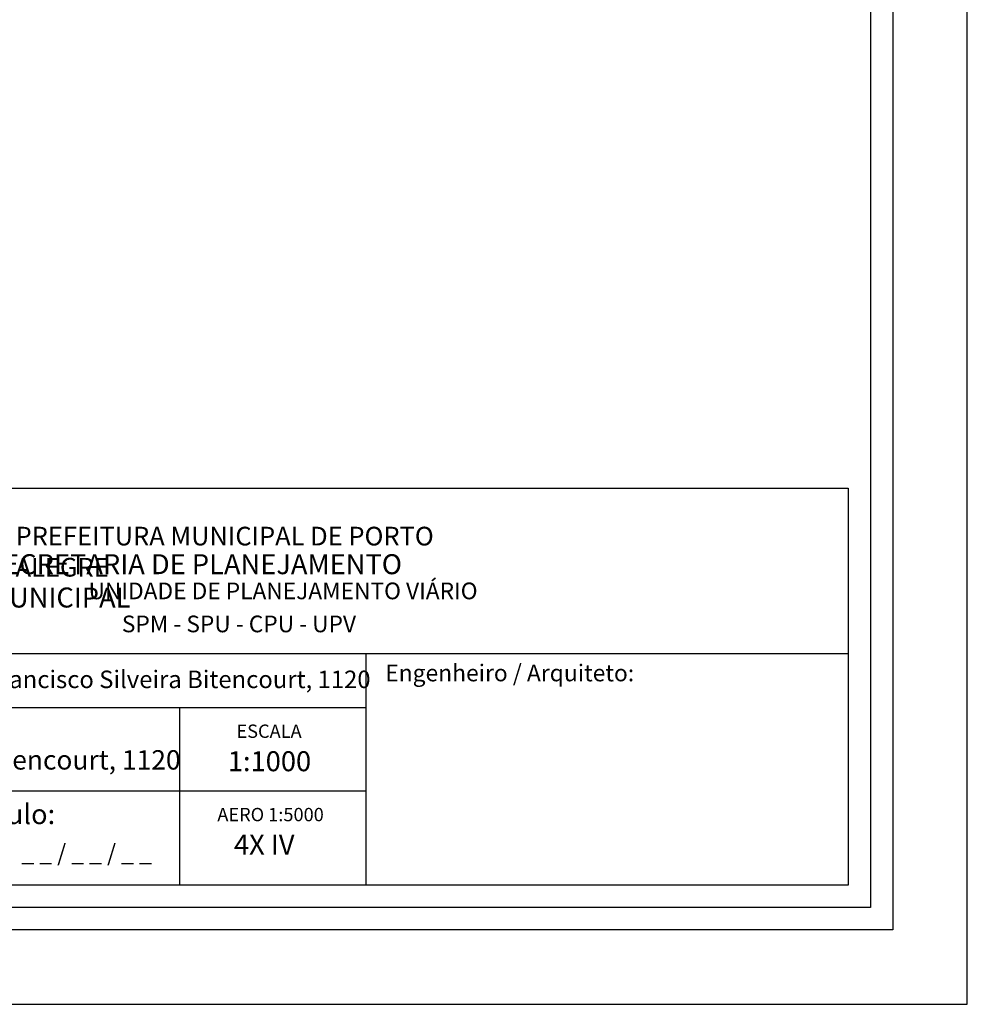
# Model space of a CAD drawing. Extents: x 188484 to 188904, y 1680625 to 1681197.
# Drawn here: x 188777 to 188904, y 1680625 to 1680757 of the extents above; entities that cross this region are included whole.
import ezdxf

# ---------------------------------------------------------------- set-up
doc = ezdxf.new("R2010")
doc.units = 0
doc.header["$LTSCALE"] = 10
doc.header["$MEASUREMENT"] = 0
doc.layers.get('0').update_dxf_attribs({"linetype": 'CONTINUOUS'})
doc.layers.get('DEFPOINTS').update_dxf_attribs({"linetype": 'CONTINUOUS'})
doc.layers.add('T-DIM', color=1, linetype='CONTINUOUS')
doc.layers.add('T-TEXTP', color=7, linetype='CONTINUOUS')
doc.styles.get("Standard").update_dxf_attribs({"font": 'ARIAL.TTF'})

msp = doc.modelspace()

# ---------------------------------------------------------------- linework, layer by layer
for p, q in [((188894.455, 1680911.734), (188894.455, 1680634.734)), ((188894.455, 1680634.734), (188509.455, 1680634.734))]:
    msp.add_line(p, q)
at = {"layer": 'DEFPOINTS'}
msp.add_lwpolyline([(188904.455, 1680624.734), (188904.455, 1680921.734), (188484.455, 1680921.734), (188484.455, 1680624.734)], close=True, dxfattribs=at)
at = {"layer": 'T-DIM'}
for p, q in [((188891.455, 1680913.1138), (188891.455, 1680637.734)), ((188891.455, 1680637.734), (188512.455, 1680637.734))]:
    msp.add_line(p, q, dxfattribs=at)
at = {"layer": 'T-TEXTP'}
for p, q in [((188724.0361, 1680694.0089), (188888.455, 1680694.0089)), ((188888.455, 1680694.0089), (188888.455, 1680640.734)), ((188724.0361, 1680671.8352), (188888.455, 1680671.8352)), ((188823.7504, 1680640.734), (188823.7504, 1680671.8352)), ((188823.7504, 1680664.5443), (188724.0361, 1680664.5443)), ((188798.7504, 1680640.734), (188798.7504, 1680664.5443)), ((188823.7504, 1680653.3565), (188724.0361, 1680653.3565)), ((188888.455, 1680640.734), (188724.0361, 1680640.734))]:
    msp.add_line(p, q, dxfattribs=at)

# ---------------------------------------------------------------- texts
at = {"layer": 'T-TEXTP', "attachment_point": 1}
for s, insert, char_height in [('{\\fArial|b0|i0|c0|p34;\\H1.12x;PREFEITURA MUNICIPAL DE PORTO ALEGRE}', (188776.7037, 1680688.8246), 2.237547), ('{\\fArial|b1|i0|c0|p34;\\H1.034x;SECRETARIA DE PLANEJAMENTO MUNICIPAL}', (188772.8488, 1680685.1444), 2.595555), ('{\\fArial|b0|i0|c0|p34;UNIDADE DE PLANEJAMENTO VIÁRIO}', (188786.4922, 1680681.3354), 2.237547), ('{\\fArial|b0|i0|c0|p34;SPM - SPU - CPU - UPV}', (188790.9686, 1680676.9045), 2.237547), ('{\\fArial|b0|i0|c0|p34;Engenheiro / Arquiteto:}', (188826.3183, 1680670.334), 2.25), ('Arquivo:{\\H0.8752x;577\\\\C\\\\UPV\\\\Art 51\\\\AV. Francisco Silveira Bitencourt, 1120}', (188725.8666, 1680669.8568), 2.685057), ('{\\fArial|b0|i0|c0|p34;ESCALA}', (188806.3498, 1680662.2823), 1.790038), ('Local:{\\H0.9683x;Av. Francisco Silveira Bitencourt, 1120}', (188725.8727, 1680658.9257), 2.685057), ('{\\fArial|b0|i0|c0|p34;1:1000}', (188805.1918, 1680658.7011), 2.685057), ('{\\fArial|b0|i0|c0|p34;Cálculo:}', (188768.2087, 1680651.5973), 2.685057), ('{\\fArial|b0|i0|c0|p34;AERO 1:5000}', (188803.7834, 1680651.0946), 1.790038), (' 4X IV', (188805.1918, 1680647.5134), 2.68506), ('{\\fArial|b0|i0|c0|p34;_ _ / _ _ / _ _}', (188777.4789, 1680646.1875), 2.25)]:
    msp.add_mtext(s, dxfattribs=dict(at, insert=insert, char_height=char_height))

doc.saveas('drawing.dxf')
